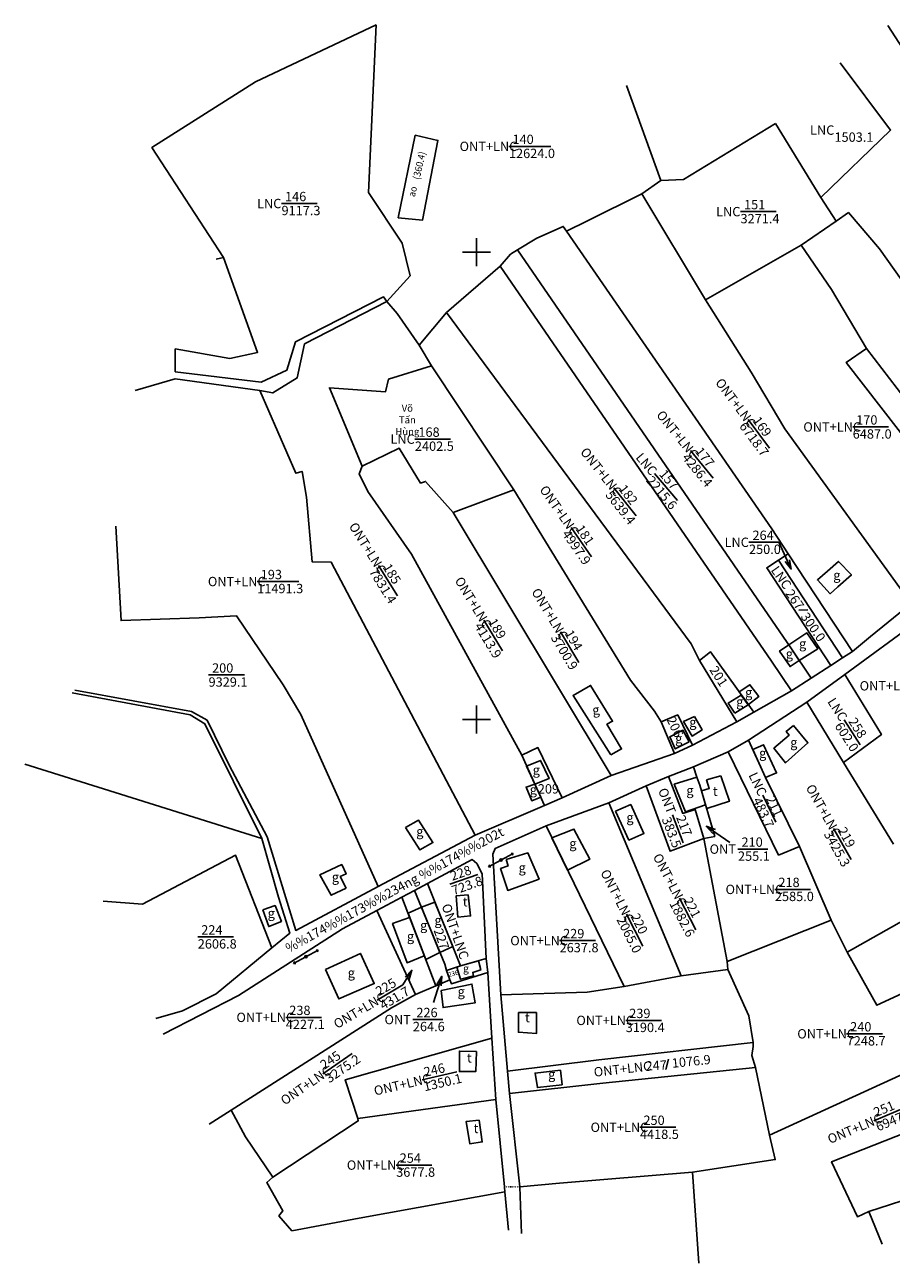
# Model space of a CAD drawing. Units: inches. Extents: x 513407 to 514952, y 1283967 to 1284506.
# Drawn here: x 513407 to 513777, y 1283967 to 1284497 of the extents above; entities that cross this region are included whole.
import ezdxf
from ezdxf.enums import TextEntityAlignment as Align

# ---------------------------------------------------------------- set-up
doc = ezdxf.new("R2010")
doc.units = ezdxf.units.IN
doc.header["$MEASUREMENT"] = 0
doc.linetypes.add('DOT', pattern=[0.25, 0, -0.25])
for name, color, linetype in [('10', 7, 'Continuous'), ('13', 7, 'Continuous'), ('14', 7, 'Continuous'), ('16', 7, 'Continuous'), ('23', 7, 'Continuous'), ('28', 7, 'Continuous'), ('31', 7, 'Continuous'), ('33', 7, 'Continuous'), ('39', 7, 'Continuous'), ('55', 7, 'Continuous'), ('MTEXT', 7, 'Continuous')]:
    doc.layers.add(name, color=color, linetype=linetype)
doc.styles.add('TEXT', font='TIMES.TTF', dxfattribs={"height": 0.48})
doc.styles.add('TXT', font='TXT', dxfattribs={"height": 0.2})

# ---------------------------------------------------------------- blocks, each defined once
blk = doc.blocks.new('*D10')
at = {"layer": '13', "color": 7, "linetype": 'Continuous'}
blk.add_line((0, 0), (-5.3, 11.5), dxfattribs=at)
blk.add_lwpolyline([(-0.77, 4.05), (0, 0), (-2.58, 3.21)], dxfattribs=at)
blk = doc.blocks.new('*D6')
at = {"layer": '13', "color": 7, "linetype": 'Continuous'}
blk.add_line((0, 0), (10.06, -6.96), dxfattribs=at)
blk.add_lwpolyline([(2.72, -3.1), (0, 0), (3.86, -1.45)], dxfattribs=at)
blk = doc.blocks.new('*D5')
at = {"layer": '13', "color": 7, "linetype": 'Continuous'}
blk.add_line((0, 0), (-3.63, -11.21), dxfattribs=at)
blk.add_lwpolyline([(-2.18, -3.5), (0, 0), (-0.28, -4.11)], dxfattribs=at)
blk = doc.blocks.new('*D4')
at = {"layer": '13', "color": 7, "linetype": 'Continuous'}
blk.add_line((0, 0), (-3.84, -6.29), dxfattribs=at)
blk.add_lwpolyline([(-2.94, -2.89), (0, 0), (-1.23, -3.94)], dxfattribs=at)
blk = doc.blocks.new('QA1CD')
at = {"layer": '55', "color": 7, "linetype": 'Continuous'}
for p, q in [((-29.93, 0.06), (-25.8, 2.25)), ((-29.93, 0.06), (30.18, -0.07)), ((-29.93, 0.06), (-25.92, -2.21)), ((30.18, -0.07), (26.05, 2.33)), ((30.18, -0.07), (26.09, -2.53))]:
    blk.add_line(p, q, dxfattribs=at)
blk.add_circle((-0.100179, -0.049442), 2.499952, dxfattribs=at)

msp = doc.modelspace()

# ---------------------------------------------------------------- linework, layer by layer
at = {"color": 7, "linetype": 'Continuous'}
for p, q in [((513600, 1284394), (513600, 1284406)), ((513594, 1284400), (513606, 1284400)), ((513600, 1284194), (513600, 1284206)), ((513594, 1284200), (513606, 1284200))]:
    msp.add_line(p, q, dxfattribs=at)
at = {"layer": '10', "color": 7, "linetype": 'Continuous'}
for p, q in [((513664.18, 1284471.33), (513678.93, 1284430.66)), ((513727.98, 1284455.06), (513747.29, 1284423.45)), ((513678.93, 1284430.66), (513670.69, 1284424.96)), ((513670.69, 1284424.96), (513698.06, 1284379.69)), ((513747.29, 1284423.45), (513753.84, 1284413.26)), ((513738.93, 1284403.05), (513753.84, 1284413.26)), ((513738.93, 1284403.05), (513698.06, 1284379.69)), ((513610.2, 1284394.03), (513587.19, 1284374.2)), ((513587.19, 1284374.2), (513575.57, 1284360.27)), ((513575.57, 1284360.27), (513580.78, 1284351.39)), ((513580.78, 1284351.39), (513615.96, 1284298.35)), ((513615.96, 1284298.35), (513590.04, 1284288.63)), ((513657.62, 1284176.07), (513590.04, 1284288.63)), ((513733.4, 1284270.96), (513729.2, 1284268.24)), ((513760.84, 1284229.16), (513733.4, 1284270.96)), ((513756.64, 1284226.45), (513729.2, 1284268.24)), ((513711.45, 1284199.1), (513695.39, 1284225.25)), ((513741.34, 1284207.4), (513757.03, 1284181.71)), ((513684.74, 1284185.55), (513678.96, 1284199)), ((513406.8, 1284180.97), (513508.27, 1284149.08)), ((513619.37, 1284184.82), (513629.12, 1284163.18)), ((513757.03, 1284181.71), (513778.43, 1284146.66)), ((513687.64, 1284090.42), (513656.69, 1284164.4)), ((513663.21, 1284085.8), (513629.78, 1284154.5)), ((513707.21, 1284096.46), (513697.23, 1284149.1)), ((513751.69, 1284114.16), (513738.2, 1284145.74)), ((513593.2, 1284094.6), (513579.08, 1284129.86)), ((513582.59, 1284086.1), (513568.16, 1284124.01)), ((513573.96, 1284082.34), (513557.39, 1284118.28)), ((513758.59, 1284100.46), (513788.7, 1284117.45)), ((513707.21, 1284096.46), (513751.69, 1284114.16)), ((513751.69, 1284114.16), (513758.59, 1284100.46)), ((513593.2, 1284094.6), (513604.15, 1284097.72)), ((513707.61, 1284093.04), (513707.21, 1284096.46)), ((513587.17, 1284092.61), (513593.2, 1284094.6)), ((513587.17, 1284092.61), (513588.58, 1284088.6)), ((513687.64, 1284090.42), (513663.21, 1284085.8)), ((513707.61, 1284093.04), (513687.64, 1284090.42)), ((513725.33, 1284022.2), (513876.35, 1284091.25)), ((513582.59, 1284086.1), (513573.96, 1284082.34)), ((513588.58, 1284088.6), (513582.59, 1284086.1)), ((513725.33, 1284022.2), (513719.4, 1284051.13)), ((513549.25, 1284029.33), (513608.37, 1284037.47)), ((513485.72, 1284026.91), (513495.11, 1284032.92)), ((513695.18, 1283967.38), (513692.49, 1284006.28)), ((513612, 1284000.02), (513612, 1284000)), ((513612, 1284000), (513612, 1283999.98)), ((513767.81, 1283989.49), (513773.5, 1283975.52))]:
    msp.add_line(p, q, dxfattribs=at)
for points in [[(513561.7, 1284378.92), (513571.7, 1284389.92), (513568.26, 1284403.87), (513553.84, 1284425.55), (513557.1, 1284497.33)], [(513776, 1284497.05), (513803.24, 1284454.94), (513827.38, 1284430.23)], [(513747.29, 1284423.45), (513777.18, 1284452.29), (513755.59, 1284481.06)], [(513727.98, 1284455.06), (513688.64, 1284431.18), (513678.93, 1284430.66)], [(513670.69, 1284424.96), (513647.53, 1284413.45), (513638.48, 1284408.96)], [(513753.84, 1284413.26), (513759.15, 1284416.95), (513772.36, 1284401.48), (513842.82, 1284302.22)], [(513638.48, 1284408.96), (513637.11, 1284411.06), (513625.82, 1284405.97), (513617.55, 1284400.98)], [(513733.4, 1284270.96), (513726.35, 1284281.7), (513638.48, 1284408.96)], [(513766.93, 1284358.79), (513751.93, 1284384), (513738.93, 1284403.05)], [(513471.15, 1284348.83), (513471.15, 1284358.63), (513494.47, 1284354.55), (513506.38, 1284357.11), (513491.86, 1284397.71)], [(513617.55, 1284400.98), (513614.59, 1284399.2), (513610.2, 1284394.03)], [(513743.17, 1284217.75), (513734.5, 1284230.67), (513617.55, 1284400.98)], [(513734.76, 1284212.32), (513726.22, 1284225.06), (513610.2, 1284394.03)], [(513561.7, 1284378.92), (513566.14, 1284373.72), (513575.57, 1284360.27)], [(513698.06, 1284379.69), (513717.5, 1284348.64), (513731.87, 1284324.38), (513786.04, 1284249.73)], [(513695.39, 1284225.25), (513691.81, 1284232.48), (513587.19, 1284374.2)], [(513817.49, 1284276.42), (513758.13, 1284352.77), (513766.93, 1284358.79)], [(513823.72, 1284285.31), (513819.39, 1284290.37), (513766.93, 1284358.79)], [(513551.06, 1284308.49), (513537.1, 1284342.04), (513561.15, 1284340.27), (513562.42, 1284345.7), (513580.78, 1284351.39)], [(513599.43, 1284150.61), (513537.93, 1284267.32), (513529.77, 1284267.51), (513527.38, 1284295.12), (513525.4, 1284306.17), (513522.76, 1284305.44), (513507.32, 1284340.86)], [(513590.04, 1284288.63), (513578.28, 1284301.96), (513576.09, 1284301.22), (513566.94, 1284316.22), (513551.06, 1284308.49)], [(513551.06, 1284308.49), (513549.89, 1284305.17), (513553.49, 1284297.68), (513572.2, 1284270.74), (513619.37, 1284184.82)], [(513678.96, 1284199), (513676.24, 1284203.63), (513665.88, 1284216.95), (513615.96, 1284298.35)], [(513445.77, 1284282.76), (513447.97, 1284242.38), (513481.34, 1284243.52), (513497.43, 1284244.37), (513517.39, 1284214.93), (513524.94, 1284202.25), (513557.93, 1284128.58)], [(513729.2, 1284268.24), (513724.16, 1284264.99), (513751.6, 1284223.19)], [(513695.39, 1284225.25), (513700.19, 1284228.97), (513718.62, 1284203.17)], [(513757.03, 1284181.71), (513773.22, 1284193.56), (513757.53, 1284219.26)], [(513692.39, 1284189.07), (513686.12, 1284202), (513678.96, 1284199)], [(513738.2, 1284145.74), (513723.73, 1284175.18), (513716.41, 1284191.22)], [(513619.37, 1284184.82), (513626.32, 1284188.06), (513636.61, 1284166.48)], [(513738.2, 1284145.74), (513729.24, 1284142.02), (513707.64, 1284186.23)], [(513697.23, 1284149.1), (513693.54, 1284161.6), (513688.23, 1284159.84), (513682.2, 1284175.69)], [(513697.23, 1284149.1), (513701.97, 1284150.02), (513695.63, 1284171.98), (513694.24, 1284175.36), (513692.81, 1284179.85)], [(513672.65, 1284171.61), (513682.86, 1284143.68), (513697.23, 1284149.1)], [(513512.52, 1284102.28), (513497, 1284141.99), (513457.09, 1284121.05), (513440.38, 1284122.31)], [(513587.17, 1284092.61), (513586.43, 1284095.35), (513573.5, 1284126.87)], [(513758.59, 1284100.46), (513771.24, 1284077.76), (513860.07, 1284118.77)], [(513588.58, 1284088.6), (513589.32, 1284086.95), (513604.95, 1284091.75)], [(513718.39, 1284061.86), (513716.6, 1284073.24), (513707.61, 1284093.04)], [(513610.4, 1284082.18), (513647.43, 1284083.34), (513663.21, 1284085.8)], [(513573.96, 1284082.34), (513563.69, 1284076.62), (513495.11, 1284032.92)], [(513606.65, 1284063.68), (513543.88, 1284045.92), (513549.25, 1284029.33)], [(513888.8, 1284064.64), (513751.94, 1284010.84), (513763.01, 1283987.3), (513767.81, 1283989.49)], [(513613.23, 1284049.55), (513652.39, 1284054.46), (513718.39, 1284061.86)], [(513719.4, 1284051.13), (513717.75, 1284056.26), (513718.37, 1284060.12), (513718.39, 1284061.86)], [(513614.14, 1284040.05), (513654.06, 1284044.44), (513719.4, 1284051.13)], [(513495.11, 1284032.92), (513501.25, 1284021.44), (513512.85, 1284004.16)], [(513901.6, 1284032.63), (513892.77, 1284029.9), (513767.81, 1283989.49)], [(513549.25, 1284029.33), (513549.42, 1284028.25), (513512.85, 1284004.16)], [(513692.49, 1284006.28), (513727.8, 1284011.75), (513725.33, 1284022.2)], [(513618.59, 1284000), (513635.51, 1284001.71), (513692.49, 1284006.28)], [(513512.85, 1284004.16), (513510.3, 1284001.99), (513517.24, 1283989.75), (513515.41, 1283987.62)], [(513612.2, 1283997.89), (513549.81, 1283986.63), (513521.06, 1283981.29), (513515.41, 1283987.62)]]:
    msp.add_lwpolyline(points, dxfattribs=at)
at = {"layer": '13', "color": 7, "linetype": 'Continuous'}
for p, q in [((513613.92, 1284445.3), (513631.77, 1284445.3)), ((513516.63, 1284420.84), (513531.93, 1284420.84)), ((513712.98, 1284417.37), (513728.28, 1284417.37)), ((513716.21, 1284328.47), (513725.36, 1284316.21)), ((513760.96, 1284325.23), (513776.26, 1284325.23)), ((513573.68, 1284320.01), (513588.98, 1284320.01)), ((513691.59, 1284315.13), (513701.24, 1284303.26)), ((513676.16, 1284305.37), (513686.07, 1284293.71)), ((513658.85, 1284299.14), (513668.34, 1284287.14)), ((513640.51, 1284282.26), (513649.27, 1284269.72)), ((513716.6, 1284275.88), (513729.35, 1284275.88)), ((513558.14, 1284265.93), (513566.22, 1284252.94)), ((513506.24, 1284259.08), (513524.09, 1284259.08)), ((513737.87, 1284246.86), (513741.82, 1284247.02)), ((513603.2, 1284242.56), (513611.13, 1284229.48)), ((513635.94, 1284237.63), (513643.8, 1284224.5)), ((513485.42, 1284219.09), (513500.72, 1284219.09)), ((513757.29, 1284199.96), (513764.14, 1284189.21)), ((513722.57, 1284167.68), (513728.02, 1284156.15)), ((513683.87, 1284159.19), (513688.45, 1284147.29)), ((513752.81, 1284153.46), (513760.27, 1284140.11)), ((513711.89, 1284144.59), (513724.64, 1284144.59)), ((513588.58, 1284129.55), (513600.61, 1284133.78)), ((513727.68, 1284127.35), (513742.98, 1284127.35)), ((513686.87, 1284123.61), (513693.92, 1284110.03)), ((513664.25, 1284116.71), (513671.17, 1284103.07)), ((513480.8, 1284107.02), (513496.1, 1284107.02)), ((513635.59, 1284105.43), (513650.89, 1284105.43)), ((513557.58, 1284079.98), (513568.57, 1284086.44)), ((513518.45, 1284072.59), (513533.75, 1284072.59)), ((513572.82, 1284071.66), (513585.57, 1284071.66)), ((513663.87, 1284071.29), (513679.17, 1284071.29)), ((513758.38, 1284065.55), (513773.68, 1284065.55)), ((513534.25, 1284048.43), (513546.86, 1284057.09)), ((513681.04, 1284050.33), (513682.2, 1284054.77)), ((513576.78, 1284045.81), (513591.68, 1284049.28)), ((513769.94, 1284028.38), (513784.06, 1284034.29)), ((513669.94, 1284025.56), (513685.24, 1284025.56)), ((513565.68, 1284009.37), (513580.98, 1284009.37))]:
    msp.add_line(p, q, dxfattribs=at)
at = {"layer": '14', "color": 7, "linetype": 'Continuous'}
for p, q in [((513718.27, 1284187.14), (513718.26, 1284187.13)), ((513723.73, 1284175.18), (513718.27, 1284187.14)), ((513621.48, 1284180.14), (513624.96, 1284172.41)), ((513698.47, 1284174.16), (513704.58, 1284175.99)), ((513624.96, 1284172.41), (513627.5, 1284166.77)), ((513698.05, 1284163.59), (513696.35, 1284169.5)), ((513639.01, 1284135.54), (513632.26, 1284149.4)), ((513576.45, 1284119.68), (513582.25, 1284121.94)), ((513589.85, 1284102.97), (513582.25, 1284121.94)), ((513570.68, 1284117.22), (513570.74, 1284117.24)), ((513570.74, 1284117.24), (513576.45, 1284119.68)), ((513578.33, 1284097.3), (513570.74, 1284117.24)), ((513584.4, 1284100.29), (513576.45, 1284119.68)), ((513584.4, 1284100.29), (513589.85, 1284102.97)), ((513578.31, 1284097.29), (513578.33, 1284097.3)), ((513578.33, 1284097.3), (513584.4, 1284100.29)), ((513593.2, 1284094.6), (513600.95, 1284096.81)), ((513591.61, 1284094.08), (513593.2, 1284094.6))]:
    msp.add_line(p, q, dxfattribs=at)
for points in [[(513750.21, 1284263.59), (513754.87, 1284267.7), (513760.43, 1284261.95), (513754.65, 1284256.82)], [(513750.21, 1284263.59), (513745.86, 1284259.76), (513751.29, 1284253.83), (513754.65, 1284256.82)], [(513733.62, 1284231.95), (513741.37, 1284237.08), (513745.99, 1284230.29), (513738.13, 1284225.26)], [(513733.62, 1284231.95), (513729.69, 1284229.35), (513734.16, 1284222.71), (513738.13, 1284225.26)], [(513738.13, 1284225.26), (513734.5, 1284230.67), (513733.62, 1284231.95)], [(513657.43, 1284184.98), (513641.33, 1284210.33), (513648.82, 1284214.61), (513658.27, 1284199.29), (513655.79, 1284197.98), (513662.09, 1284187.43), (513657.43, 1284184.98)], [(513716.4, 1284206.5), (513720.74, 1284209.83), (513717.02, 1284214.9), (513712.45, 1284211.94), (513716.4, 1284206.5)], [(513710.51, 1284202.75), (513716.22, 1284206.38), (513713.21, 1284210.45), (513707.73, 1284207.06), (513710.51, 1284202.75)], [(513693.25, 1284201.39), (513696.54, 1284195.56), (513692.29, 1284192.94), (513688.62, 1284199.13), (513693.25, 1284201.39)], [(513735.69, 1284197.45), (513732.54, 1284194.98), (513733.81, 1284193.38), (513727.29, 1284187.73), (513732.27, 1284181.46), (513741.81, 1284190.01), (513735.69, 1284197.45)], [(513690.96, 1284190.45), (513685.02, 1284187.47), (513682.68, 1284192.67), (513688.35, 1284195.46), (513690.96, 1284190.45)], [(513718.27, 1284187.14), (513722.84, 1284189.27), (513728.38, 1284177.17), (513723.73, 1284175.18)], [(513624.96, 1284172.41), (513631.07, 1284174.76), (513627.36, 1284182.51), (513621.48, 1284180.14)], [(513694.24, 1284175.36), (513684.64, 1284172.32), (513689.39, 1284160.54), (513698.05, 1284163.59)], [(513698.51, 1284162), (513708.19, 1284165.09), (513704.58, 1284175.99)], [(513627.5, 1284166.77), (513623.65, 1284165.3), (513621.26, 1284171.12), (513624.96, 1284172.41)], [(513696.35, 1284169.5), (513699.62, 1284170.46), (513698.47, 1284174.16)], [(513659.52, 1284160.83), (513665.2, 1284148.43), (513671.62, 1284151.27), (513666.03, 1284163.64), (513659.52, 1284160.83)], [(513569.66, 1284153.77), (513575.83, 1284144.21), (513581.42, 1284147.4), (513575.16, 1284157.02), (513569.66, 1284153.77)], [(513639.01, 1284135.54), (513648.5, 1284140.23), (513641.7, 1284153.19), (513632.26, 1284149.4)], [(513544.24, 1284127.9), (513537.88, 1284124.84), (513533.05, 1284133.6), (513542.37, 1284137.99), (513544.23, 1284133.97), (513541.75, 1284132.81), (513544.24, 1284127.9)], [(513612.76, 1284140.16), (513622.05, 1284142.99), (513626.82, 1284131.78), (513613.43, 1284126.91), (513610.37, 1284136.27), (513613.52, 1284137.42), (513612.76, 1284140.16)], [(513596.49, 1284124.98), (513597.48, 1284116.01), (513592.07, 1284115.5), (513591.32, 1284124.54), (513596.49, 1284124.98)], [(513508.58, 1284118.54), (513511.13, 1284111.4), (513516.59, 1284113.61), (513513.86, 1284120.41), (513508.58, 1284118.54)], [(513577.67, 1284098.94), (513570.35, 1284095.93), (513564.16, 1284112.74), (513571.41, 1284115.31)], [(513535.48, 1284093.01), (513550.38, 1284099.97), (513556.33, 1284087.04), (513541.19, 1284080.51), (513535.48, 1284093.01)], [(513600.95, 1284096.81), (513601.84, 1284092.86), (513598.45, 1284091.84), (513598.8, 1284090.36), (513593.15, 1284088.87), (513591.61, 1284094.08)], [(513584.89, 1284084.15), (513598.05, 1284086.86), (513599.44, 1284078.79), (513585.76, 1284076.74), (513584.89, 1284084.15)], [(513618.01, 1284074.63), (513625.67, 1284074.63), (513625.67, 1284065.65), (513617.94, 1284066.23), (513618.01, 1284074.63)], [(513600.04, 1284058), (513599.7, 1284049.42), (513592.7, 1284049.42), (513592.7, 1284058.18), (513600.04, 1284058)], [(513635.95, 1284050.05), (513625.13, 1284048.77), (513626.07, 1284042.57), (513636.61, 1284043.73), (513635.95, 1284050.05)], [(513601.23, 1284028.55), (513595.57, 1284027.96), (513597.17, 1284018.52), (513602.48, 1284019.31), (513601.23, 1284028.55)]]:
    msp.add_lwpolyline(points, dxfattribs=at)
at = {"layer": '23', "color": 1, "linetype": 'Continuous'}
for p, q in [((513488.7, 1284397), (513491.86, 1284397.71)), ((513757.53, 1284219.26), (513789.13, 1284242.4)), ((513760.84, 1284229.16), (513756.64, 1284226.45)), ((513751.6, 1284223.19), (513743.17, 1284217.75)), ((513756.64, 1284226.45), (513751.6, 1284223.19)), ((513743.17, 1284217.75), (513734.76, 1284212.32)), ((513741.34, 1284207.4), (513757.53, 1284219.26)), ((513734.76, 1284212.32), (513718.62, 1284203.17)), ((513716.41, 1284191.22), (513741.34, 1284207.4)), ((513718.62, 1284203.17), (513711.45, 1284199.1)), ((513711.45, 1284199.1), (513692.39, 1284189.07)), ((513707.64, 1284186.23), (513716.41, 1284191.22)), ((513684.74, 1284185.55), (513657.62, 1284176.07)), ((513692.39, 1284189.07), (513684.74, 1284185.55)), ((513692.81, 1284179.85), (513707.64, 1284186.23)), ((513636.61, 1284166.48), (513657.62, 1284176.07)), ((513682.2, 1284175.69), (513672.65, 1284171.61)), ((513692.81, 1284179.85), (513682.2, 1284175.69)), ((513656.69, 1284164.4), (513672.65, 1284171.61)), ((513636.61, 1284166.48), (513629.12, 1284163.18)), ((513656.69, 1284164.4), (513629.78, 1284154.5)), ((513599.43, 1284150.61), (513629.12, 1284163.18)), ((513557.93, 1284128.58), (513599.43, 1284150.61)), ((513573.5, 1284126.87), (513579.08, 1284129.86)), ((513557.39, 1284118.28), (513568.16, 1284124.01)), ((513568.16, 1284124.01), (513573.5, 1284126.87)), ((513604.15, 1284097.72), (513604.95, 1284091.75)), ((513604.95, 1284091.75), (513606.65, 1284063.68)), ((513610.4, 1284082.18), (513613.23, 1284049.55)), ((513606.65, 1284063.68), (513608.37, 1284037.47)), ((513613.23, 1284049.55), (513614.14, 1284040.05)), ((513608.37, 1284037.47), (513612, 1284000.02)), ((513614.14, 1284040.05), (513618.59, 1284000)), ((513612, 1283999.98), (513612.2, 1283997.89)), ((513618.59, 1284000), (513619.32, 1283980.11)), ((513613.75, 1283981.48), (513612.2, 1283997.89))]:
    msp.add_line(p, q, dxfattribs=at)
at = {"layer": '23', "color": 2, "linetype": 'DOT'}
msp.add_line((513618.59, 1284000), (513612, 1284000.02), dxfattribs=at)
at = {"layer": '23', "color": 1, "linetype": 'Continuous'}
for points in [[(513557.1, 1284497.33), (513505.46, 1284472.97), (513461.2, 1284444.76), (513491.86, 1284397.71)], [(513786.04, 1284249.73), (513768.63, 1284235.52), (513760.84, 1284229.16)], [(513557.93, 1284128.58), (513522.69, 1284109.82), (513510.5, 1284149.82), (513494.26, 1284180.56), (513484.83, 1284199.71), (513478.05, 1284203.49), (513428.25, 1284212.62)], [(513427.1, 1284211.42), (513477.51, 1284201.99), (513483.86, 1284198.2), (513508.27, 1284149.08)], [(513629.78, 1284154.5), (513607.96, 1284144.86), (513607.06, 1284142.38), (513610.4, 1284082.18)], [(513508.27, 1284149.08), (513515.32, 1284124), (513520.24, 1284108.63), (513512.52, 1284102.28)], [(513579.08, 1284129.86), (513598.19, 1284140.1), (513600.15, 1284138.43), (513602.39, 1284133.97), (513604.15, 1284097.72)], [(513466, 1284065.43), (513498.28, 1284081.9), (513542.72, 1284110.42), (513557.39, 1284118.28)], [(513512.52, 1284102.28), (513488.69, 1284082.7), (513474.2, 1284075.39), (513462.82, 1284072.05)]]:
    msp.add_lwpolyline(points, dxfattribs=at)
at = {"layer": '31', "color": 80, "linetype": 'Continuous'}
for points in [[(513471.15, 1284348.83), (513507.95, 1284344.35), (513518.95, 1284349.53), (513522.57, 1284361.67), (513560.21, 1284380.97), (513561.7, 1284378.92)], [(513507.32, 1284340.86), (513512.91, 1284339.77), (513523.38, 1284346.24), (513526.45, 1284360.79), (513561.7, 1284378.92)], [(513454.07, 1284340.76), (513471.2, 1284345.86), (513507.32, 1284340.86)]]:
    msp.add_lwpolyline(points, dxfattribs=at)
at = {"layer": '33', "color": 80, "linetype": 'Continuous'}
msp.add_lwpolyline([(513566.54, 1284414.66), (513573.8, 1284450.03), (513583.55, 1284447.81), (513576.89, 1284413.68), (513566.54, 1284414.66)], dxfattribs=at)

# ---------------------------------------------------------------- block references
at = {"layer": '13', "color": 7, "linetype": 'Continuous'}
for name, p in [('*D10', (513734.65, 1284264.38)), ('*D6', (513698.35, 1284154.38)), ('*D4', (513572.41, 1284092.73)), ('*D5', (513585.22, 1284090.17))]:
    msp.add_blockref(name, p, dxfattribs=at)
at = {"layer": '55', "color": 7, "linetype": 'Continuous', "xscale": 0.2000090000024544, "yscale": 0.2000090000219643, "rotation": 208.4565150062884}
for p in [(513610.5, 1284139.89), (513527.08, 1284098.54)]:
    msp.add_blockref('QA1CD', p, dxfattribs=at)

# ---------------------------------------------------------------- texts
at = {"layer": '13', "color": 7, "linetype": 'Continuous', "style": 'TXT', "oblique": 7.6055}
for s, p in [('LNC', (513753.1, 1284452.25)), ('ONT+LNC', (513617.49, 1284445.3)), ('LNC', (513516.57, 1284420.84)), ('LNC', (513712.92, 1284417.37)), ('ONT+LNC', (513764.53, 1284325.23)), ('LNC', (513573.62, 1284320.01)), ('LNC', (513716.54, 1284275.88)), ('ONT+LNC', (513509.81, 1284259.08)), ('ONT+LNC', (513788.62, 1284214.46)), ('ONT', (513711.01, 1284144.59)), ('ONT+LNC', (513731.25, 1284127.35)), ('ONT+LNC', (513639.16, 1284105.43)), ('ONT+LNC', (513522.02, 1284072.59)), ('ONT', (513571.94, 1284071.66)), ('ONT+LNC', (513667.44, 1284071.29)), ('ONT+LNC', (513761.95, 1284065.55)), ('ONT+LNC', (513673.51, 1284025.56)), ('ONT+LNC', (513569.25, 1284009.37))]:
    msp.add_text(s, height=4, dxfattribs=at).set_placement(p, align=Align.MIDDLE_RIGHT)
for s, p in [('1503.1', (513753.16, 1284449.25)), ('140', (513615.42, 1284448.3)), ('12624.0', (513613.92, 1284442.3)), ('146', (513518.13, 1284423.84)), ('9117.3', (513516.63, 1284417.84)), ('151', (513714.48, 1284420.37)), ('3271.4', (513712.98, 1284414.37)), ('170', (513762.46, 1284328.23)), ('168', (513575.18, 1284323.01)), ('6487.0', (513760.96, 1284322.23)), ('2402.5', (513573.68, 1284317.01)), ('264', (513718.1, 1284278.88)), ('250.0', (513716.6, 1284272.88)), ('193', (513507.74, 1284262.08)), ('11491.3', (513506.24, 1284256.08)), ('200', (513486.92, 1284222.09)), ('9329.1', (513485.42, 1284216.09)), ('210', (513713.39, 1284147.59)), ('255.1', (513711.89, 1284141.59)), ('218', (513729.18, 1284130.35)), ('2585.0', (513727.68, 1284124.35)), ('224', (513482.3, 1284110.02)), ('2606.8', (513480.8, 1284104.02)), ('229', (513637.09, 1284108.43)), ('2637.8', (513635.59, 1284102.43)), ('238', (513519.95, 1284075.59)), ('226', (513574.32, 1284074.66)), ('239', (513665.37, 1284074.29)), ('4227.1', (513518.45, 1284069.59)), ('264.6', (513572.82, 1284068.66)), ('3190.4', (513663.87, 1284068.29)), ('240', (513759.88, 1284068.55)), ('7248.7', (513758.38, 1284062.55)), ('250', (513671.44, 1284028.56)), ('4418.5', (513669.94, 1284022.56)), ('254', (513567.18, 1284012.37)), ('3677.8', (513565.68, 1284006.37))]:
    msp.add_text(s, height=4, dxfattribs=at).set_placement(p, align=Align.MIDDLE_LEFT)
for s, rotation, p in [('ONT+LNC', 306.7327, (513718.34, 1284325.61)), ('ONT+LNC', 309.1145, (513693.85, 1284312.37)), ('ONT+LNC', 308.3247, (513661.06, 1284296.34)), ('LNC', 310.3706, (513676.13, 1284305.4)), ('ONT+LNC', 304.9057, (513642.56, 1284279.33)), ('ONT+LNC', 301.9043, (513560.03, 1284262.9)), ('LNC', 305.1897, (513733.39, 1284256.58)), ('ONT+LNC', 301.2272, (513605.06, 1284239.5)), ('ONT+LNC', 300.9067, (513637.78, 1284234.57)), ('LNC', 302.5139, (513757.25, 1284200.01)), ('LNC', 295.3065, (513722.55, 1284167.74)), ('ONT', 291.0678, (513683.56, 1284160.02)), ('ONT+LNC', 299.1876, (513754.54, 1284150.33)), ('ONT+LNC', 297.4398, (513688.51, 1284120.44)), ('ONT+LNC', 296.9006, (513665.87, 1284113.53)), ('ONT+LNC', 288.9635, (513594.98, 1284097.71)), ('ONT+LNC', 30.417, (513560.66, 1284081.8)), ('ONT+LNC', 6.3212, (513674.74, 1284051.86)), ('ONT+LNC', 34.4856, (513537.2, 1284050.44)), ('ONT+LNC', 13.1344, (513580.25, 1284046.63)), ('ONT+LNC', 22.7186, (513773.24, 1284029.76))]:
    msp.add_text(s, height=4, rotation=rotation, dxfattribs=at).set_placement(p, align=Align.MIDDLE_RIGHT)
for s, rotation, p in [('169', 306.7327, (513719.51, 1284329.06)), ('6718.7', 306.7327, (513713.8, 1284326.68)), ('4286.4', 309.1145, (513689.26, 1284313.23)), ('177', 309.1145, (513694.86, 1284315.85)), ('2215.6', 310.3706, (513673.87, 1284303.43)), ('157', 310.3706, (513679.41, 1284306.18)), ('5639.4', 308.3247, (513656.5, 1284297.28)), ('182', 308.3247, (513662.13, 1284299.83)), ('181', 304.9057, (513643.83, 1284282.75)), ('4997.9', 304.9057, (513638.05, 1284280.54)), ('7831.4', 301.9043, (513555.59, 1284264.35)), ('185', 301.9043, (513561.48, 1284266.24)), ('267', 305.1897, (513733.6, 1284255.11)), ('300.0', 305.1897, (513740.14, 1284245.19)), ('4113.9', 301.2272, (513600.64, 1284241.01)), ('189', 301.2272, (513606.55, 1284242.83)), ('3700.9', 300.9067, (513633.37, 1284236.09)), ('194', 300.9067, (513639.29, 1284237.89)), ('602.0', 302.5139, (513754.76, 1284198.35)), ('258', 302.5139, (513760.63, 1284200.31)), ('483.7', 295.3065, (513719.86, 1284166.39)), ('211', 295.3065, (513725.53, 1284167.07)), ('217', 291.0678, (513687.21, 1284158.87)), ('383.5', 291.0678, (513681.07, 1284158.11)), ('219', 299.1876, (513756.16, 1284153.62)), ('3425.3', 299.1876, (513750.19, 1284152.01)), ('228', 19.3611, (513589.01, 1284132.88)), ('723.8', 19.3611, (513589.58, 1284126.72)), ('1882.6', 297.4398, (513684.2, 1284122.22)), ('221', 297.4398, (513690.22, 1284123.66)), ('220', 296.9006, (513667.6, 1284116.73)), ('2065.0', 296.9006, (513661.57, 1284115.35)), ('225', 30.417, (513557.35, 1284083.32)), ('431.7', 30.417, (513559.1, 1284077.39)), ('245', 34.4856, (513533.79, 1284051.75)), ('3275.2', 34.4856, (513535.95, 1284045.96)), ('246', 13.1344, (513577.56, 1284049.07)), ('247', 2.9323, (513672.39, 1284051.76)), ('1076.9', 5.8746, (513683.6, 1284052.95)), ('1350.1', 13.1344, (513577.46, 1284042.89)), ('251', 22.7186, (513770.17, 1284031.72)), ('6947.5', 22.7186, (513771.1, 1284025.61))]:
    msp.add_text(s, height=4, rotation=rotation, dxfattribs=at).set_placement(p, align=Align.MIDDLE_LEFT)
at = {"layer": '13', "color": 7, "linetype": 'Continuous', "style": 'TXT'}
for s, height, rotation, p in [('201', 4, 302.7227, (513701.18, 1284222.38)), ('206', 4, 294.8468, (513683.04, 1284200.98)), ('227', 4, 289.6261, (513583.53, 1284110.45)), ('236', 2.05, 13.7702, (513587.85, 1284090.77))]:
    msp.add_text(s, height=height, rotation=rotation, dxfattribs=at).set_placement(p, align=Align.MIDDLE_LEFT)
msp.add_text('209', height=4, dxfattribs=at).set_placement((513626.26, 1284170.37), align=Align.MIDDLE_LEFT)
at = {"layer": '16', "color": 7, "linetype": 'Continuous', "style": 'TXT'}
for rotation, p in [(0.2733, (513752.66, 1284259.83)), (0.2733, (513738.02, 1284230.5)), (0.2733, (513732.34, 1284226.16)), (0.2733, (513714.94, 1284209.63)), (0.2733, (513711.12, 1284205.66)), (7.2038, (513649.79, 1284201.99)), (0.2733, (513691.06, 1284196.89)), (0.2733, (513685.02, 1284189.92)), (0.2733, (513624.07, 1284176.46)), (0.2733, (513622.82, 1284168.03)), (0.2733, (513574.26, 1284150.14)), (0.2733, (513538.15, 1284130.61)), (0.2733, (513510.71, 1284115.15)), (0.2733, (513544.96, 1284089.66))]:
    msp.add_text('g', height=4, rotation=rotation, dxfattribs=at).set_placement(p)
for s, height, p in [('g', 4, (513734.23, 1284188.24)), ('g', 4, (513720.93, 1284183.66)), ('g', 4, (513689.81, 1284167.72)), ('t', 4, (513701.14, 1284167.33)), ('g', 4, (513664.16, 1284156.14)), ('g', 4, (513639.74, 1284145)), ('g', 4, (513618.03, 1284134.63)), ('t', 4, (513594.15, 1284120.07)), ('g', 4, (513575.9, 1284109.98)), ('g', 4, (513582.04, 1284112.15)), ('g', 4, (513570.27, 1284105.26)), ('g', 3.2, (513594.29, 1284091.94)), ('g', 4, (513591.97, 1284081.67)), ('t', 4, (513620.78, 1284070.49)), ('t', 4, (513595.95, 1284053.28)), ('g', 4, (513630.68, 1284046.26)), ('t', 4, (513598.8, 1284023.07))]:
    msp.add_text(s, height=height, dxfattribs=at).set_placement(p)
at = {"layer": '28', "color": 1, "linetype": 'Continuous', "style": 'TXT'}
msp.add_text('%%174%%173%%234ng %%174%%202t', height=4, rotation=28.6658, dxfattribs=at).set_placement((513565.95, 1284125.37), align=Align.CENTER)
at = {"layer": '33', "color": 80, "linetype": 'Continuous', "style": 'TXT', "width": 0.933333}
msp.add_text('(360.4)', height=3, rotation=77.2076, dxfattribs=at).set_placement((513575.93, 1284437.02), align=Align.MIDDLE)
at = {"layer": '39', "color": 80, "linetype": 'Continuous', "style": 'TXT', "width": 0.933333}
msp.add_text('ao', height=3, rotation=77.4787, dxfattribs=at).set_placement((513573.1, 1284425.89), align=Align.MIDDLE)
at = {"layer": 'MTEXT', "ltscale": 10, "insert": (513570.45, 1284334.76), "char_height": 0.5, "attachment_point": 2, "style": 'TEXT'}
msp.add_mtext('{\\H6x;Võ Tấn Hùng}', dxfattribs=at)

doc.saveas('drawing.dxf')
